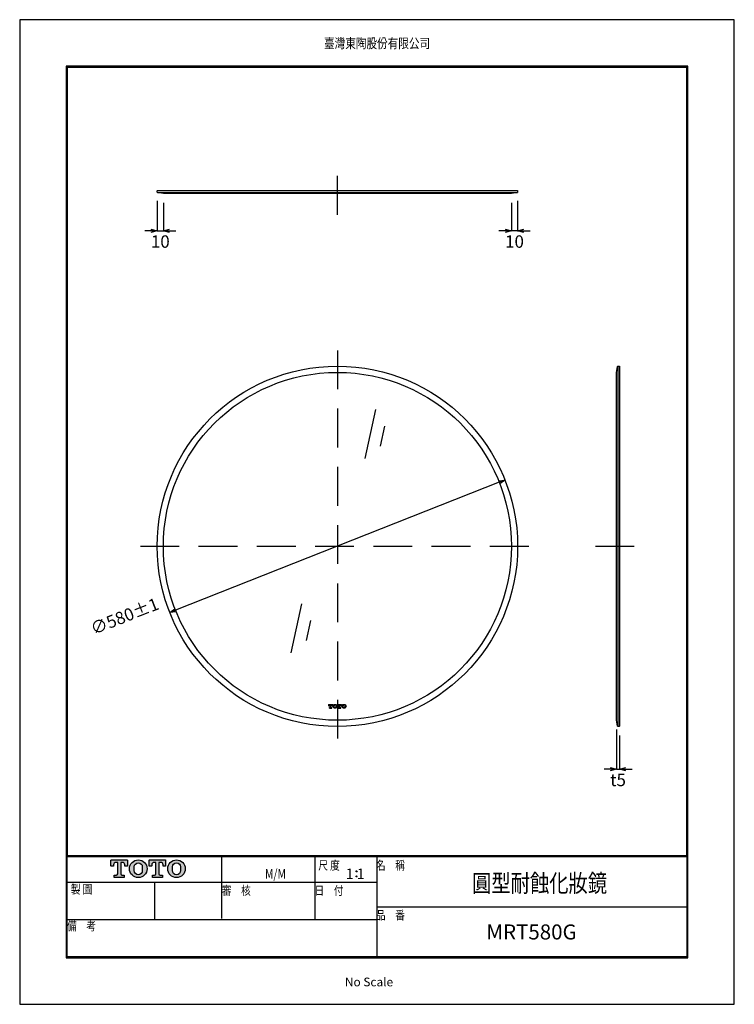
# Model space of a CAD drawing. Extents: x -75 to 1075, y -75 to 1510.
import ezdxf
from ezdxf.enums import TextEntityAlignment as Align

# ---------------------------------------------------------------- set-up
doc = ezdxf.new("R2010")
doc.units = 0
doc.header["$LTSCALE"] = 50
doc.header["$MEASUREMENT"] = 0
doc.header["$PDMODE"] = 3
doc.header["$PDSIZE"] = 10
doc.linetypes.add('HIDDEN', pattern=[0.375, 0.25, -0.125])
doc.layers.get('0').update_dxf_attribs({"linetype": 'CONTINUOUS'})
doc.layers.get('DEFPOINTS').update_dxf_attribs({"linetype": 'CONTINUOUS'})
doc.layers.add('C', color=1, linetype='CONTINUOUS')
doc.layers.add('WD', color=2, linetype='CONTINUOUS')
doc.styles.add('AEH', font='simplex.shx', dxfattribs={"width": 0.8, "bigfont": 'chineset.shx'})
doc.styles.add('DAYULP', font='complex', dxfattribs={"bigfont": 'dayulp'})
doc.styles.add('ROMANC', font='romanc', dxfattribs={"height": 3.84866})
doc.styles.add('SCRIPTC', font='scriptc', dxfattribs={"width": 0.8, "height": 3.409112})
doc.styles.get("Standard").update_dxf_attribs({"font": 'simplex'})
doc.dimstyles.get("Standard").update_dxf_attribs({"dimtxt": 0.18, "dimasz": 0.18, "dimexe": 0.18, "dimexo": 0.0625, "dimgap": 0.09, "dimtad": 0, "dimtih": 1, "dimtoh": 1, "dimdec": 4, "dimzin": 0, "dimdsep": 46, "dimtxsty": 'Standard', "dimcen": 0.09, "dimadec": 0, "dimazin": 0, "dimtfac": 1, "dimtdec": 4, "dimtofl": 0, "dimtmove": 0, "dimatfit": 3, "dimfxl": 0, "dimtolj": 1, "dimtzin": 0, "dimarcsym": 0})
pattern_1 = [(45, (-1880.04972, -80.97602), (-0.106066017, 0.106066017), [])]

# ---------------------------------------------------------------- blocks, each defined once
blk = doc.blocks.new('_OPEN30')
at = {"color": 0, "linetype": 'ByBlock'}
for p, q in [((-1, 0.27), (0, 0)), ((0, 0), (-1, -0.27)), ((0, 0), (-1, 0))]:
    blk.add_line(p, q, dxfattribs=at)
blk = doc.blocks.new('*D26')
at = {"color": 0, "linetype": 'ByBlock'}
blk.add_line((2190.5, 765.3), (1669.8, 559.3), dxfattribs=at)
at = {"layer": 'DEFPOINTS', "color": 0, "linetype": 'ByBlock'}
for p in [(2199.8, 769), (1660.5, 555.6)]:
    blk.add_point(p, dxfattribs=at)
at = {"color": 0, "linetype": 'ByBlock', "xscale": 10, "yscale": 10, "zscale": 10}
for p, rotation in [((2199.8, 769), 21.58733351353528), ((1660.5, 555.6), 201.5873335135353)]:
    blk.add_blockref('_OPEN30', p, dxfattribs=dict(at, rotation=rotation))
at = {"color": 0, "linetype": 'ByBlock', "insert": (1587.7, 549.8), "char_height": 20, "attachment_point": 5, "rotation": 21.5873}
blk.add_mtext('\\A1;∅580±1', dxfattribs=at)
blk = doc.blocks.new('*D27')
at = {"color": 0, "linetype": 'ByBlock'}
for p, q in [((1640.2, 1099.8), (1640.2, 1051.7)), ((1650.2, 1096.4), (1650.2, 1051.7)), ((1630.2, 1051.7), (1620.2, 1051.7)), ((1640.2, 1051.7), (1650.2, 1051.7)), ((1660.2, 1051.7), (1670.2, 1051.7))]:
    blk.add_line(p, q, dxfattribs=at)
at = {"layer": 'DEFPOINTS', "color": 0, "linetype": 'ByBlock'}
for p in [(1640.2, 1114.8), (1650.2, 1111.4), (1650.2, 1051.7)]:
    blk.add_point(p, dxfattribs=at)
at = {"color": 0, "linetype": 'ByBlock', "xscale": 10, "yscale": 10, "zscale": 10}
blk.add_blockref('_OPEN30', (1640.2, 1051.7), dxfattribs=at)
at = {"color": 0, "linetype": 'ByBlock', "xscale": 10, "yscale": 10, "zscale": 10, "rotation": 180}
blk.add_blockref('_OPEN30', (1650.2, 1051.7), dxfattribs=at)
at = {"color": 0, "linetype": 'ByBlock', "insert": (1645.2, 1034.2), "char_height": 20, "attachment_point": 5}
blk.add_mtext('\\A1;10', dxfattribs=at)
blk = doc.blocks.new('*D28')
at = {"color": 0, "linetype": 'ByBlock'}
for p, q in [((2210.2, 1096.4), (2210.2, 1051.7)), ((2220.2, 1099.8), (2220.2, 1051.7)), ((2200.2, 1051.7), (2190.2, 1051.7)), ((2220.2, 1051.7), (2210.2, 1051.7)), ((2230.2, 1051.7), (2240.2, 1051.7))]:
    blk.add_line(p, q, dxfattribs=at)
at = {"layer": 'DEFPOINTS', "color": 0, "linetype": 'ByBlock'}
for p in [(2210.2, 1111.4), (2220.2, 1114.8), (2210.2, 1051.7)]:
    blk.add_point(p, dxfattribs=at)
at = {"color": 0, "linetype": 'ByBlock', "xscale": 10, "yscale": 10, "zscale": 10}
blk.add_blockref('_OPEN30', (2210.2, 1051.7), dxfattribs=at)
at = {"color": 0, "linetype": 'ByBlock', "xscale": 10, "yscale": 10, "zscale": 10, "rotation": 180}
blk.add_blockref('_OPEN30', (2220.2, 1051.7), dxfattribs=at)
at = {"color": 0, "linetype": 'ByBlock', "insert": (2215.2, 1034.2), "char_height": 20, "attachment_point": 5}
blk.add_mtext('\\A1;10', dxfattribs=at)
blk = doc.blocks.new('*D29')
at = {"color": 0, "linetype": 'ByBlock'}
for p, q in [((885.4, 367.3), (885.4, 303.7)), ((890.4, 357.9), (890.4, 303.7)), ((875.4, 303.7), (865.4, 303.7)), ((885.4, 303.7), (890.4, 303.7)), ((900.4, 303.7), (910.4, 303.7))]:
    blk.add_line(p, q, dxfattribs=at)
at = {"layer": 'DEFPOINTS', "color": 0, "linetype": 'ByBlock'}
for p in [(885.4, 382.3), (890.4, 372.9), (890.4, 303.7)]:
    blk.add_point(p, dxfattribs=at)
at = {"color": 0, "linetype": 'ByBlock', "xscale": 10, "yscale": 10, "zscale": 10}
blk.add_blockref('_OPEN30', (885.4, 303.7), dxfattribs=at)
at = {"color": 0, "linetype": 'ByBlock', "xscale": 10, "yscale": 10, "zscale": 10, "rotation": 180}
blk.add_blockref('_OPEN30', (890.4, 303.7), dxfattribs=at)
at = {"color": 0, "linetype": 'ByBlock', "insert": (887.9, 286.2), "char_height": 20, "attachment_point": 5}
blk.add_mtext('\\A1;t5', dxfattribs=at)

msp = doc.modelspace()

# ---------------------------------------------------------------- hatches: boundary and pattern name
at = {"linetype": 'ByBlock'}
h = msp.add_hatch(dxfattribs=at)
h.set_pattern_fill('ANSI31', color=256, scale=1.2, style=0)
h.set_pattern_definition(pattern_1)
h.paths.add_polyline_path([(424.471, 406.821), (424.771, 406.821), (424.771, 402.981), (423.571, 402.981), (423.571, 401.781), (427.171, 401.781), (427.171, 402.981), (425.971, 402.981), (425.971, 406.821), (426.271, 406.821, -0.41421356), (427.471, 405.621), (427.471, 405.381), (428.671, 405.381), (428.671, 407.781), (422.071, 407.781), (422.071, 405.381), (423.271, 405.381), (423.271, 405.621, -0.41421356)])
h = msp.add_hatch(dxfattribs=at)
h.set_pattern_fill('ANSI31', color=256, scale=1.2, style=0)
h.set_pattern_definition(pattern_1)
edge = h.paths.add_edge_path()
edge.add_ellipse((432.571, 404.781), major_axis=(-3.3, 0), ratio=0.90909091, start_angle=0, end_angle=360)
edge = h.paths.add_edge_path(flags=16)
edge.add_ellipse((432.571, 404.781), major_axis=(0, 2.64), ratio=0.56818182, start_angle=0, end_angle=360)
h = msp.add_hatch(dxfattribs=at)
h.set_pattern_fill('ANSI31', color=256, scale=1.2, style=0)
h.set_pattern_definition(pattern_1)
h.paths.add_polyline_path([(436.471, 407.781), (436.471, 405.381), (437.671, 405.381), (437.671, 405.621, -0.41421356), (438.871, 406.821), (439.171, 406.821), (439.171, 402.981), (437.971, 402.981), (437.971, 401.781), (441.571, 401.781), (441.571, 402.981), (440.371, 402.981), (440.371, 406.821), (440.671, 406.821, -0.41421356), (441.871, 405.621), (441.871, 405.381), (443.071, 405.381), (443.071, 407.781)])
h = msp.add_hatch(dxfattribs=at)
h.set_pattern_fill('ANSI31', color=256, scale=1.2, style=0)
h.set_pattern_definition(pattern_1)
edge = h.paths.add_edge_path()
edge.add_ellipse((446.971, 404.781), major_axis=(-3.3, 0), ratio=0.90909091, start_angle=0, end_angle=360)
edge = h.paths.add_edge_path(flags=16)
edge.add_ellipse((446.971, 404.781), major_axis=(0, 2.64), ratio=0.56818182, start_angle=0, end_angle=360)
for points in [[(82.674, 135.062, -0.41421356), (80.674, 133.062), (77.402, 133.062, 0.41421356), (76.996, 132.657), (76.996, 129.413, 0.41421356), (77.402, 129.007), (92.811, 129.007, 0.41421356), (93.217, 129.413), (93.217, 132.657, 0.41421356), (92.811, 133.062), (89.54, 133.062, -0.41421356), (87.54, 135.062), (87.54, 153.338), (90.23, 153.338, -0.41421356), (94.23, 149.338), (94.23, 147.661, 0.41421356), (94.636, 147.255), (97.88, 147.255, 0.41421356), (98.285, 147.661), (98.285, 156.987, 0.41421356), (97.88, 157.393), (72.333, 157.393, 0.41421356), (71.928, 156.987), (71.928, 147.661, 0.41421356), (72.333, 147.255), (75.577, 147.255, 0.41421356), (75.983, 147.661), (75.983, 149.338, -0.41421356), (79.983, 153.338), (82.674, 153.338)], [(144.175, 135.062, -0.41421356), (142.175, 133.062), (138.903, 133.062, 0.41421356), (138.498, 132.657), (138.498, 129.413, 0.41421356), (138.903, 129.007), (154.313, 129.007, 0.41421356), (154.718, 129.413), (154.718, 132.657, 0.41421356), (154.313, 133.062), (151.041, 133.062, -0.41421356), (149.041, 135.062), (149.041, 153.338), (151.732, 153.338, -0.41421356), (155.732, 149.338), (155.732, 147.661, 0.41421356), (156.137, 147.255), (159.381, 147.255, 0.41421356), (159.787, 147.661), (159.787, 156.987, 0.41421356), (159.381, 157.393), (133.835, 157.393, 0.41421356), (133.429, 156.987), (133.429, 147.661, 0.41421356), (133.835, 147.255), (137.079, 147.255, 0.41421356), (137.484, 147.661), (137.484, 149.338, -0.41421356), (141.484, 153.338), (144.175, 153.338)], [(467.904, 139.057, 1.00000017), (466.351, 139.057, 1.00000017)], [(467.904, 130.842, 1.00000017), (466.351, 130.842, 1.00000017)]]:
    msp.add_hatch(color=0, dxfattribs=at).paths.add_polyline_path(points)
h = msp.add_hatch(color=0)
edge = h.paths.add_edge_path()
edge.add_ellipse((115.857, 143.2), major_axis=(-14.193, 0), ratio=1, start_angle=0, end_angle=360)
h.paths.add_polyline_path([(122.345, 146.241), (122.345, 140.159, -1), (109.369, 140.159), (109.369, 146.241, -1)], flags=16)
h = msp.add_hatch(color=0)
edge = h.paths.add_edge_path()
edge.add_ellipse((177.359, 143.2), major_axis=(-14.193, 0), ratio=1, start_angle=0, end_angle=360)
h.paths.add_polyline_path([(183.847, 146.241), (183.847, 140.159, -1), (170.871, 140.159), (170.871, 146.241, -1)], flags=16)

# ---------------------------------------------------------------- linework, layer by layer
for p, q in [((1.5, 164.7), (1.5, 1433.5)), ((1.5, 1433.5), (998.5, 1433.5)), ((998.5, 1433.5), (998.5, 164.7)), ((422.071, 407.781), (428.671, 407.781)), ((422.071, 407.781), (422.071, 405.381)), ((423.271, 405.381), (422.071, 405.381)), ((423.271, 405.621), (423.271, 405.381)), ((423.571, 402.981), (424.771, 402.981)), ((423.571, 401.781), (423.571, 402.981)), ((423.571, 401.781), (427.171, 401.781)), ((424.471, 406.821), (424.771, 406.821)), ((424.771, 402.981), (424.771, 406.821)), ((425.971, 402.981), (425.971, 406.821)), ((425.971, 406.821), (426.271, 406.821)), ((425.971, 402.981), (427.171, 402.981)), ((427.171, 401.781), (427.171, 402.981)), ((427.471, 405.621), (427.471, 405.381)), ((427.471, 405.381), (428.671, 405.381)), ((428.671, 407.781), (428.671, 405.381)), ((436.471, 407.781), (443.071, 407.781)), ((436.471, 407.781), (436.471, 405.381)), ((437.671, 405.381), (436.471, 405.381)), ((437.671, 405.621), (437.671, 405.381)), ((437.971, 401.781), (437.971, 402.981)), ((437.971, 402.981), (439.171, 402.981)), ((437.971, 401.781), (441.571, 401.781)), ((438.871, 406.821), (439.171, 406.821)), ((439.171, 402.981), (439.171, 406.821)), ((440.371, 402.981), (440.371, 406.821)), ((440.371, 406.821), (440.671, 406.821)), ((440.371, 402.981), (441.571, 402.981)), ((441.571, 401.781), (441.571, 402.981)), ((441.871, 405.621), (441.871, 405.381)), ((441.871, 405.381), (443.071, 405.381)), ((443.071, 407.781), (443.071, 405.381))]:
    msp.add_line(p, q)
at = {"color": 2, "linetype": 'HIDDEN', "ltscale": 5}
for p, q in [((436.261, 1196.043), (436.261, 1268.021)), ((436.261, 977.639), (436.261, 330.8)), ((119.183, 662.298), (755.188, 662.298)), ((851.365, 662.298), (923.343, 662.298))]:
    msp.add_line(p, q, dxfattribs=at)
at = {"color": 4}
for p, q in [((497.729, 882.393), (480.502, 803.557)), ((512.31, 855.432), (505.297, 823.341)), ((378.349, 569.845), (361.123, 491.009)), ((392.93, 542.884), (385.918, 510.793))]:
    msp.add_line(p, q, dxfattribs=at)
at = {"color": 5}
msp.add_line((0, 164.7), (1000, 164.7), dxfattribs=at)
at = {"color": 0, "linetype": 'ByBlock'}
for p, q in [((250, 163.2), (250, 63.2)), ((400.3, 61.2), (400.3, 161.2)), ((500, 81.2), (500, 161.2)), ((500, 121.2), (1.5, 121.2)), ((142.3, 61.2), (142.3, 121.2)), ((500, 61.2), (1.5, 61.2))]:
    msp.add_line(p, q, dxfattribs=at)
at = {"linetype": 'ByBlock'}
for p in [(998.5, 81.2), (500, 1.2)]:
    msp.add_line(p, (500, 81.2), dxfattribs=at)
msp.add_lwpolyline([(0, 0), (1000, 0), (1000, 1435), (0, 1435)], close=True)
at = {"color": 5}
msp.add_lwpolyline([(998.5, 164.7), (998.5, 1433.5), (1.5, 1433.5), (1.5, 164.7)], dxfattribs=at)
for points in [[(725.62, 1235.058, -0.38075178), (726.216, 1234.527, -0.07897769), (726.122, 1232.3, -0.25540315), (725.751, 1231.859), (716.261, 1230.058), (156.261, 1230.058), (146.771, 1231.859, -0.25540315), (146.401, 1232.3, -0.07897769), (146.307, 1234.527, -0.38075178), (146.903, 1235.058), (725.861, 1235.058)], [(890.38, 372.939, -0.38075178), (889.849, 372.343, -0.07897769), (887.621, 372.437, -0.25540315), (887.181, 372.808), (885.38, 382.298), (885.38, 942.298), (887.181, 951.788, -0.25540315), (887.621, 952.158, -0.07897769), (889.849, 952.252, -0.38075178), (890.38, 951.656), (890.38, 372.698)]]:
    msp.add_lwpolyline(points, format="xyb")
for points in [[(146.53, 1232.032), (725.993, 1232.032)], [(887.354, 952.029), (887.354, 372.566)]]:
    msp.add_lwpolyline(points)
at = {"color": 1, "linetype": 'ByBlock'}
msp.add_lwpolyline([(1.5, 163.2), (998.5, 163.2), (998.5, 1.5), (1.5, 1.5)], close=True, dxfattribs=at)
at = {"color": 0}
for points in [[(82.674, 153.338), (79.983, 153.338, 0.41421356), (75.983, 149.338), (75.983, 147.661, -0.41421356), (75.577, 147.255), (72.333, 147.255, -0.41421356), (71.928, 147.661), (71.928, 156.987, -0.41421356), (72.333, 157.393), (97.88, 157.393, -0.41421356), (98.285, 156.987), (98.285, 147.661, -0.41421356), (97.88, 147.255), (94.636, 147.255, -0.41421356), (94.23, 147.661), (94.23, 149.338, 0.41421356), (90.23, 153.338), (87.54, 153.338), (87.54, 135.062, 0.41421356), (89.54, 133.062), (92.811, 133.062, -0.41421356), (93.217, 132.657), (93.217, 129.413, -0.41421356), (92.811, 129.007), (77.402, 129.007, -0.41421356), (76.996, 129.413), (76.996, 132.657, -0.41421356), (77.402, 133.062), (80.674, 133.062, 0.41421356), (82.674, 135.062)], [(109.369, 146.241, -1), (122.345, 146.241), (122.345, 140.159, -1), (109.369, 140.159)], [(144.175, 153.338), (141.484, 153.338, 0.41421356), (137.484, 149.338), (137.484, 147.661, -0.41421356), (137.079, 147.255), (133.835, 147.255, -0.41421356), (133.429, 147.661), (133.429, 156.987, -0.41421356), (133.835, 157.393), (159.381, 157.393, -0.41421356), (159.787, 156.987), (159.787, 147.661, -0.41421356), (159.381, 147.255), (156.137, 147.255, -0.41421356), (155.732, 147.661), (155.732, 149.338, 0.41421356), (151.732, 153.338), (149.041, 153.338), (149.041, 135.062, 0.41421356), (151.041, 133.062), (154.313, 133.062, -0.41421356), (154.718, 132.657), (154.718, 129.413, -0.41421356), (154.313, 129.007), (138.903, 129.007, -0.41421356), (138.498, 129.413), (138.498, 132.657, -0.41421356), (138.903, 133.062), (142.175, 133.062, 0.41421356), (144.175, 135.062)], [(170.871, 146.241, -1), (183.847, 146.241), (183.847, 140.159, -1), (170.871, 140.159)]]:
    msp.add_lwpolyline(points, format="xyb", close=True, dxfattribs=at)
for radius in [290, 280]:
    msp.add_circle((436.261, 662.298), radius)
at = {"color": 0, "linetype": 'ByBlock'}
for centre in [(467.128, 139.057), (467.128, 130.842)]:
    msp.add_circle(centre, 0.777, dxfattribs=at)
for centre, start, end in [((424.471, 405.621), 90, 180), ((426.271, 405.621), 0, 90), ((438.871, 405.621), 90, 180), ((440.671, 405.621), 0, 90)]:
    msp.add_arc(centre, 1.2, start, end)
for centre, major_axis, ratio in [((432.571, 404.781), (-3.3, 0), 0.90909091), ((432.571, 404.781), (0, 2.64), 0.56818182), ((446.971, 404.781), (-3.3, 0), 0.90909091), ((446.971, 404.781), (0, 2.64), 0.56818182)]:
    msp.add_ellipse(centre, major_axis=major_axis, ratio=ratio)
at = {"color": 0}
for centre in [(115.857, 143.2), (177.359, 143.2)]:
    msp.add_ellipse(centre, major_axis=(-14.193, 0), ratio=1, dxfattribs=at)
at = {"layer": 'C', "linetype": 'ByBlock'}
msp.add_lwpolyline([(-75, -75), (1075, -75), (1075, 1510), (-75, 1510)], close=True, dxfattribs=at)

# ---------------------------------------------------------------- texts
at = {"color": 0, "style": 'SCRIPTC', "width": 0.8}
msp.add_text('M/M', height=15.3165, dxfattribs=at).set_placement((319.754, 127.437))
at = {"color": 0, "style": 'AEH', "width": 0.8}
for s, p in [('尺 度', (422.771, 141.661)), ('製 圖', (24.547, 103.071)), ('審\u3000核', (273.503, 101.071)), ('日\u3000付', (422.771, 101.071)), ('備\u3000考', (24.547, 43.849))]:
    msp.add_text(s, height=14.2228, dxfattribs=at).set_placement(p, align=Align.CENTER)
at = {"color": 0, "linetype": 'Continuous', "style": 'DAYULP'}
msp.add_text('1 1', height=16.7962, dxfattribs=at).set_placement((449.699, 126.756))
at = {"style": 'AEH', "width": 0.8}
for s, height, p in [('名\u3000稱', 14.2228, (521.59, 141.661)), ('圓型耐蝕化妝鏡', 28.4456, (761.622, 105.769)), ('品\u3000番', 14.2228, (521.59, 61.363))]:
    msp.add_text(s, height=height, dxfattribs=at).set_placement(p, align=Align.CENTER)
at = {"color": 0, "style": 'ROMANC'}
msp.add_text('MRT580G', height=24.2078, dxfattribs=at).set_placement((676.023, 29.368))
at = {"layer": 'WD', "style": 'AEH', "width": 0.8}
msp.add_text('臺灣東陶股份有限公司', height=15.6451, dxfattribs=at).set_placement((500.122, 1464.167), align=Align.CENTER)
at = {"layer": 'WD', "style": 'ROMANC'}
msp.add_text('No Scale', height=14.0059, dxfattribs=at).set_placement((448.337, -46.04))

# ---------------------------------------------------------------- dimensions: what is measured, and where the dimension line sits
at = {"layer": 'C', "linetype": 'ByBlock'}
for base, p1, p2, picture, middle, set_off in [((156.2613, 1170.3665), (146.2659, 1233.4096), (156.2613, 1230.0578), '*D27', (151.2636, 1152.8665), (-1493.9229, 118.6419)), ((716.261, 1170.367), (726.257, 1233.41), (716.261, 1230.058), '*D28', (721.259, 1152.867), (-1493.923, 118.642))]:
    dim = msp.add_linear_dim(base=base, p1=p1, p2=p2, angle=180, dimstyle='Standard', override={"dimtxt": 20, "dimasz": 10, "dimexe": 0, "dimexo": 15, "dimgap": 5, "dimtad": 2, "dimtih": 0, "dimtoh": 0, "dimdec": 2, "dimzin": 8, "dimblk1": 'OPEN30', "dimblk2": 'OPEN30', "dimsah": 1, "dimcen": -0.09, "dimtdec": 2, "dimtmove": 2, "dimtzin": 8}, dxfattribs=at)
    dim.commit()
    dim.dimension.update_dxf_attribs({"geometry": picture, "text_midpoint": middle, "insert": set_off})
dim = msp.add_diameter_dim_2p(p1=(705.92, 768.994), p2=(166.603, 555.601), text='%%c580%%p1', dimstyle='Standard', override={"dimtxt": 20, "dimasz": 10, "dimexe": 0, "dimexo": 15, "dimgap": 5, "dimtad": 2, "dimtih": 0, "dimtoh": 0, "dimdec": 2, "dimzin": 8, "dimblk1": 'OPEN30', "dimblk2": 'OPEN30', "dimsah": 1, "dimcen": -0.09, "dimtdec": 2, "dimtmove": 2, "dimtzin": 8}, dxfattribs=at)
dim.commit()
dim.dimension.update_dxf_attribs({"geometry": '*D26', "text_midpoint": (93.758, 549.772), "dimtype": 163, "insert": (-1493.923, 0)})
dim = msp.add_linear_dim(base=(890.38, 303.75), p1=(885.38, 382.298), p2=(890.38, 372.939), text='t5', dimstyle='Standard', override={"dimtxt": 20, "dimasz": 10, "dimexe": 0, "dimexo": 15, "dimgap": 5, "dimtad": 2, "dimtih": 0, "dimtoh": 0, "dimdec": 2, "dimzin": 8, "dimblk1": 'OPEN30', "dimblk2": 'OPEN30', "dimsah": 1, "dimcen": -0.09, "dimtdec": 2, "dimtmove": 2, "dimtzin": 8}, dxfattribs=at)
dim.commit()
dim.dimension.update_dxf_attribs({"geometry": '*D29', "text_midpoint": (887.88, 286.25)})

doc.saveas('drawing.dxf')
